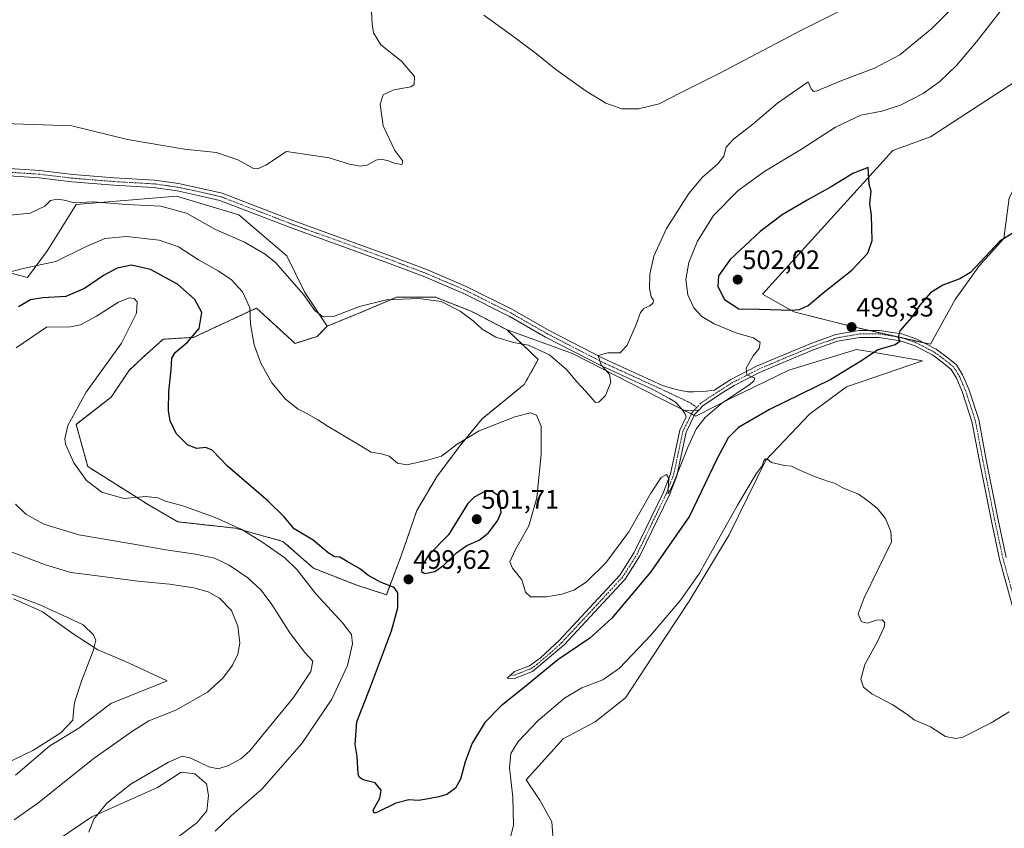
# Model space of a CAD drawing. Units: metres. Extents: x 598281 to 601763, y 4652781 to 4655142.
# Drawn here: x 599619 to 599989, y 4653615 to 4653919 of the extents above; entities that cross this region are included whole.
import ezdxf
from ezdxf.enums import TextEntityAlignment as Align

# ---------------------------------------------------------------- set-up
doc = ezdxf.new("R2010")
doc.units = ezdxf.units.M
doc.header["$MEASUREMENT"] = 0
doc.linetypes.add('TRAZO_Y_PUNTO', pattern=[1, 0.5, -0.25, 0, -0.25])
doc.linetypes.add('TRAZOS', pattern=[0.75, 0.5, -0.25])
for name, color, linetype, lineweight in [('Arbolado forestal', 92, 'TRAZOS', 0), ('Arbolado forestal CxS', 92, 'Continuous', 0), ('Camino', 19, 'Continuous', 0), ('Camino Cxs', 19, 'Continuous', 0), ('Camino eje', 39, 'TRAZO_Y_PUNTO', 13), ('Carátula', 7, 'Continuous', 5), ('Cultivos herbáceos CxS', 92, 'Continuous', 0), ('Cultivos leñosos', 92, 'Continuous', 0), ('Cultivos leñosos CxS', 92, 'Continuous', 0), ('Curva de nivel maestra', 36, 'Continuous', 30), ('Curva de nivel normal', 36, 'Continuous', 0), ('Matorral', 135, 'Continuous', 0), ('Matorral CxS', 135, 'Continuous', 0), ('Pista no pavimentada', 254, 'Continuous', 13), ('Pista no pavimentada Cxs', 254, 'Continuous', 0), ('Pista pavimentada eje', 135, 'TRAZO_Y_PUNTO', 0), ('Punto de cota en terreno', 7, 'Continuous', 0), ('Rótulo de punto de cota en terreno', 19, 'Continuous', 0)]:
    doc.layers.add(name, color=color, linetype=linetype, lineweight=lineweight)
doc.styles.add('Arial', font='txt', dxfattribs={"height": 0.2})

# ---------------------------------------------------------------- blocks, each defined once
blk = doc.blocks.new('*U150')
at = {"layer": 'Cultivos herbáceos CxS', "color": 92, "linetype": 'Continuous', "lineweight": 0}
for points in [[(600052.2, 4653928.14, 495.03), (600022.65, 4653913.87, 496.43), (599996.67, 4653897.57, 497.14), (599961.51, 4653874.65, 498.12), (599947.25, 4653869.55, 499.29), (599898.34, 4653815.56, 501.19), (599910.06, 4653808.93, 499.62), (599931.97, 4653803.33, 498.31), (599961.51, 4653796.71, 501.06), (599970.68, 4653813.52, 500.91), (599979.85, 4653826.25, 500.06), (599989.02, 4653836.44, 499.88), (599991.06, 4653851.72, 498.95), (599997.18, 4653863.44, 498.05), (600004.82, 4653869.55, 497.77), (600021.12, 4653876.69, 496.98), (600039.46, 4653885.35, 496.51), (600057.29, 4653891.97, 496.1), (600072.07, 4653898.59, 495.21), (600091.93, 4653903.18, 494.68), (600107.22, 4653919.48, 493.84)], [(599616.98, 4653701.09, 520.17), (599626.79, 4653696.67, 520.24), (599627.9, 4653696.17, 520.26), (599639.37, 4653687.98, 520.4), (599648.66, 4653681.97, 519.88), (599659.03, 4653677.6, 519.36), (599674.66, 4653670.26, 517.46), (599653.57, 4653661.76, 518.73), (599641.55, 4653652.48, 518.76), (599630.63, 4653645.92, 519.14), (599617.72, 4653634.9, 518.29)], [(599618.58, 4653600.6, 513.61), (599629.33, 4653607.67, 511.7), (599646.41, 4653619.23, 510.09), (599671.11, 4653630.21, 508.59), (599675.99, 4653633.39, 508.75), (599679.97, 4653635.99, 508.97), (599685.05, 4653635.39, 508.95), (599689.52, 4653631.61, 508.17), (599690.19, 4653627.17, 507), (599689.59, 4653621.45, 506.1), (599685.81, 4653616.97, 506.11), (599678.22, 4653611.2, 506.48), (599655.42, 4653600.87, 509.94), (599635.79, 4653591.83, 512.47), (599659.03, 4653591.3, 512.42), (599661.76, 4653581.47, 513.1), (599659.58, 4653575.47, 513.01), (599653.57, 4653570, 513.56), (599638.28, 4653557.99, 513.49), (599619.16, 4653549.8, 513.55)], [(599819.91, 4653607.14, 509.06), (599819.21, 4653617.31, 508.5), (599814.71, 4653625.53, 507.5), (599809.57, 4653633.12, 506.68), (599823.45, 4653648.47, 508.71), (599835.48, 4653654.91, 508.48), (599846.85, 4653663.89, 507.8), (599856.91, 4653679.21, 506.8), (599870.75, 4653700.28, 505.83), (599885.83, 4653725.17, 505.59), (599899.62, 4653753.22, 504.76), (599916.03, 4653770.5, 502.42), (599929.93, 4653780.76, 501.53), (599958.46, 4653790.5, 501.53), (599939.81, 4653793.71, 499.86), (599939.81, 4653793.71, 499.86), (599933.65, 4653794.77, 498.83), (599908.29, 4653786.96, 496.47), (599886.76, 4653776.64, 495.11), (599873.33, 4653769.66, 494), (599859.51, 4653776.56, 491.8), (599826.96, 4653793.23, 489.41), (599802.39, 4653802.1, 488.83), (599788.94, 4653809.12, 488.94), (599775.48, 4653814.38, 489.41), (599760.85, 4653814.38, 489.8), (599748.57, 4653809.12, 490.51), (599734.76, 4653803.49, 490.66), (599726.42, 4653816.14, 489.61), (599719.66, 4653829.98, 488.23), (599701.64, 4653845.27, 487.36), (599688.16, 4653849.35, 487.5), (599678.15, 4653852.37, 487.26), (599640.45, 4653849.19, 489.91), (599629.76, 4653831.95, 492.66), (599622.2, 4653821.73, 496.19), (599611.52, 4653824.52, 494.37)]]:
    blk.add_polyline3d(points, dxfattribs=at)
blk = doc.blocks.new('*U172')
at = {"layer": 'Curva de nivel normal', "color": 36, "linetype": 'Continuous', "lineweight": 0}
blk.add_polyline3d([(599614.44, 4653845.04, 490), (599623.16, 4653846.01, 490), (599628.76, 4653848.54, 490), (599630.86, 4653850.72, 490), (599633.38, 4653851.26, 490), (599636, 4653850.85, 490), (599639.87, 4653849.89, 490), (599646.8, 4653850.15, 490), (599659.35, 4653849.21, 490), (599672.3, 4653848.57, 490), (599681.99, 4653845.99, 490), (599692.88, 4653839.83, 490), (599703.75, 4653835.04, 490), (599711.49, 4653830.58, 490), (599715.48, 4653827.34, 490), (599725.91, 4653815.37, 490), (599730.21, 4653809.43, 490), (599733.25, 4653806.98, 490), (599737.15, 4653807.2, 490), (599746.91, 4653810.94, 490), (599757.06, 4653813.39, 490), (599769.28, 4653813.96, 490), (599777.63, 4653812.8, 490), (599784.79, 4653809.13, 490), (599789.58, 4653805.53, 490), (599793.06, 4653802.34, 490), (599798.11, 4653799.4, 490), (599804.76, 4653797.38, 490), (599810.37, 4653796.42, 490), (599818.38, 4653792.76, 490), (599824.72, 4653787.27, 490), (599828.55, 4653782.54, 490), (599831.97, 4653778.93, 490), (599835.58, 4653774.85, 490), (599836.89, 4653774.96, 490), (599839.32, 4653777.43, 490), (599841.36, 4653782.42, 490), (599840.82, 4653785.4, 490), (599837.69, 4653788.98, 490), (599836.54, 4653792.5, 490), (599840.22, 4653793.5, 490), (599844.83, 4653793.53, 490), (599847.51, 4653796.42, 490), (599850.9, 4653804.09, 490), (599852.51, 4653808.61, 490), (599853.77, 4653810.17, 490), (599855.98, 4653811.15, 490), (599857.28, 4653812.27, 490), (599857.41, 4653813.25, 490), (599856.55, 4653814.47, 490), (599855.84, 4653817.6, 490), (599855.96, 4653823.09, 490), (599857.46, 4653829.76, 490), (599862.22, 4653840.17, 490), (599870.65, 4653853.4, 490), (599875.8, 4653859.5, 490), (599881.54, 4653864.42, 490), (599883.75, 4653867.41, 490), (599884.73, 4653870.75, 490), (599887.47, 4653873.75, 490), (599894.69, 4653879.43, 490), (599904.03, 4653887.33, 490), (599915.46, 4653895.25, 490), (599916.62, 4653892.67, 490), (599917.52, 4653891.66, 490), (599918.89, 4653891.96, 490), (599928.1, 4653895.79, 490), (599940.45, 4653900.41, 490), (599949.92, 4653905.41, 490), (599961.9, 4653915.36, 490), (599978.83, 4653932.44, 490)], dxfattribs=at)
blk = doc.blocks.new('5PATER')
at = {"layer": 'Carátula', "linetype": 'Continuous', "lineweight": 5}
h = blk.add_hatch(color=250, dxfattribs=at)
edge = h.paths.add_edge_path()
edge.add_ellipse((0, 0.01), major_axis=(-1.33, -1.34), ratio=0.999422, start_angle=0, end_angle=360)

msp = doc.modelspace()

# ---------------------------------------------------------------- linework, layer by layer
at = {"layer": 'Arbolado forestal', "color": 92, "linetype": 'TRAZOS', "lineweight": 0}
for points in [[(599802.39, 4653802.1, 488.83), (599788.94, 4653809.12, 488.94), (599775.48, 4653814.38, 489.41), (599760.85, 4653814.38, 489.8), (599748.57, 4653809.12, 490.51), (599734.76, 4653803.49, 490.66)], [(599734.76, 4653803.49, 490.66), (599730.98, 4653799.65, 491.33), (599722.74, 4653797.05, 492.43), (599708.19, 4653810.32, 494.54), (599692.88, 4653803.17, 498.11), (599684.61, 4653799.31, 499.8), (599677.78, 4653798.89, 500.87), (599673.18, 4653798.6, 501.71), (599668.12, 4653794.11, 502.27), (599660.55, 4653787.07, 502.56), (599653.63, 4653776.85, 502.28), (599640.46, 4653766.63, 503.89), (599644.83, 4653750.79, 503.96), (599667.87, 4653736.29, 505.54), (599678.71, 4653730.02, 506.52), (599700.32, 4653727.63, 504.99), (599718.14, 4653722.68, 502.45), (599729.64, 4653712.6, 503.18), (599745.57, 4653706.36, 500.69), (599757.03, 4653702.63, 500.29), (599762.61, 4653717.27, 498.82), (599768.46, 4653734.24, 496.92), (599776.06, 4653747.11, 496.02), (599784.84, 4653758.81, 495.05), (599793.03, 4653768.75, 494.24), (599808.83, 4653781.62, 492.61), (599814.09, 4653790.98, 490.84), (599802.39, 4653802.1, 488.83)]]:
    msp.add_polyline3d(points, dxfattribs=at)
at = {"layer": 'Arbolado forestal CxS', "color": 92, "linetype": 'Continuous', "lineweight": 0}
msp.add_polyline3d([(599802.39, 4653802.1, 488.83), (599814.09, 4653790.98, 490.84), (599808.83, 4653781.62, 492.61), (599793.03, 4653768.75, 494.24), (599784.84, 4653758.81, 495.05), (599776.06, 4653747.11, 496.02), (599768.46, 4653734.23, 496.92), (599762.61, 4653717.27, 498.82), (599757.03, 4653702.63, 500.29), (599745.57, 4653706.36, 500.69), (599729.64, 4653712.6, 503.18), (599718.14, 4653722.68, 502.45), (599700.32, 4653727.63, 504.99), (599678.71, 4653730.02, 506.52), (599667.87, 4653736.29, 505.54), (599644.83, 4653750.79, 503.96), (599640.46, 4653766.62, 503.89), (599653.63, 4653776.85, 502.28), (599660.55, 4653787.07, 502.56), (599668.12, 4653794.11, 502.27), (599673.18, 4653798.6, 501.71), (599677.78, 4653798.88, 500.87), (599684.61, 4653799.31, 499.8), (599692.88, 4653803.17, 498.11), (599708.19, 4653810.32, 494.54), (599722.74, 4653797.05, 492.43), (599730.98, 4653799.65, 491.33), (599734.76, 4653803.49, 490.66), (599748.57, 4653809.12, 490.51), (599760.85, 4653814.38, 489.8), (599775.48, 4653814.38, 489.41), (599788.94, 4653809.12, 488.94), (599802.39, 4653802.1, 488.83)], close=True, dxfattribs=at)
at = {"layer": 'Camino', "color": 19, "linetype": 'Continuous', "lineweight": 0}
for points in [[(599874.42, 4653772.02, 493.89), (599872.95, 4653770.42, 493.88), (599869.6, 4653763.66, 494.07), (599866.11, 4653747.28, 494.91), (599863.36, 4653740.19, 495.67), (599852.29, 4653717.26, 496.44), (599846.75, 4653708.51, 496.33), (599823.87, 4653683.86, 498.14), (599811.94, 4653673.75, 498.16), (599805.22, 4653671.18, 498.22), (599802.36, 4653671.35, 498.03), (599805.12, 4653673.79, 497.98), (599810.76, 4653675.94, 497.9), (599814.9, 4653678.91, 497.82), (599822.13, 4653685.6, 497.58), (599844.78, 4653710.02, 496.22), (599850.13, 4653718.46, 495.98), (599861.09, 4653741.18, 495.11), (599863.74, 4653747.99, 494.87), (599867.25, 4653764.48, 494.04), (599869.72, 4653769.47, 493.61), (599869.17, 4653770.69, 493.55), (599868.43, 4653771.85, 493.46)], [(599868.43, 4653771.85, 493.46), (599874.42, 4653772.02, 493.89)]]:
    msp.add_polyline3d(points, dxfattribs=at)
at = {"layer": 'Camino Cxs', "color": 19, "linetype": 'Continuous', "lineweight": 0}
msp.add_polyline3d([(599868.43, 4653771.85, 493.46), (599874.42, 4653772.02, 493.89), (599872.95, 4653770.42, 493.88), (599869.6, 4653763.66, 494.07), (599866.11, 4653747.28, 494.91), (599863.36, 4653740.19, 495.67), (599852.29, 4653717.26, 496.44), (599846.75, 4653708.51, 496.33), (599823.87, 4653683.86, 498.14), (599811.94, 4653673.75, 498.16), (599805.22, 4653671.18, 498.22), (599802.36, 4653671.35, 498.03), (599805.12, 4653673.79, 497.98), (599810.76, 4653675.94, 497.9), (599814.9, 4653678.91, 497.82), (599822.13, 4653685.6, 497.58), (599844.78, 4653710.02, 496.22), (599850.13, 4653718.46, 495.98), (599861.09, 4653741.18, 495.11), (599863.74, 4653747.99, 494.87), (599867.25, 4653764.48, 494.04), (599869.72, 4653769.47, 493.61), (599869.17, 4653770.69, 493.55), (599868.43, 4653771.85, 493.46)], close=True, dxfattribs=at)
at = {"layer": 'Camino eje', "color": 39, "linetype": 'TRAZO_Y_PUNTO', "lineweight": 13}
msp.add_polyline3d([(599803.67, 4653672.51, 498.04), (599805.03, 4653672.43, 498.12), (599811.35, 4653674.85, 497.96), (599813.42, 4653676.33, 498.3), (599819.39, 4653681.39, 498.21), (599823, 4653684.73, 497.81), (599845.77, 4653709.27, 496.24), (599851.21, 4653717.86, 496.09), (599862.23, 4653740.69, 495.33), (599864.93, 4653747.64, 494.88), (599868.43, 4653764.07, 494.06), (599871.92, 4653771.13, 493.69), (599873.62, 4653772.97, 493.73)], dxfattribs=at)
at = {"layer": 'Cultivos herbáceos CxS', "color": 92, "linetype": 'Continuous', "lineweight": 0}
for points in [[(599996.67, 4653897.57, 497.14), (599961.51, 4653874.65, 498.12), (599947.25, 4653869.55, 499.29), (599898.34, 4653815.56, 501.19), (599910.06, 4653808.93, 499.62), (599931.96, 4653803.33, 498.31), (599938.47, 4653801.87, 498.79), (599949.05, 4653799.5, 499.83), (599951.09, 4653799.04, 500.08), (599958.88, 4653797.3, 500.81), (599961.51, 4653796.71, 501.06), (599970.68, 4653813.52, 500.91), (599979.85, 4653826.25, 500.06), (599989.02, 4653836.44, 499.88), (599991.06, 4653851.72, 498.95)], [(599734.76, 4653803.49, 490.66), (599726.42, 4653816.14, 489.61), (599719.66, 4653829.98, 488.23), (599701.64, 4653845.27, 487.36), (599688.16, 4653849.35, 487.5), (599678.15, 4653852.37, 487.26), (599640.45, 4653849.19, 489.91), (599629.76, 4653831.96, 492.66), (599622.2, 4653821.73, 496.19), (599611.52, 4653824.52, 494.37)], [(599802.39, 4653802.1, 488.83), (599788.94, 4653809.12, 488.94), (599775.48, 4653814.38, 489.41), (599760.85, 4653814.38, 489.8), (599748.57, 4653809.12, 490.51), (599734.76, 4653803.49, 490.66)], [(599872.72, 4653769.97, 493.87), (599871.62, 4653770.52, 493.66), (599868.91, 4653771.87, 493.49), (599868, 4653772.33, 493.41), (599859.51, 4653776.56, 491.8), (599826.96, 4653793.23, 489.41), (599802.39, 4653802.1, 488.83)], [(599819.91, 4653607.15, 509.06), (599819.21, 4653617.31, 508.5), (599814.71, 4653625.53, 507.5), (599809.57, 4653633.12, 506.68), (599823.45, 4653648.47, 508.71), (599835.47, 4653654.91, 508.48), (599846.85, 4653663.89, 507.8), (599856.91, 4653679.21, 506.8), (599870.75, 4653700.28, 505.83), (599885.83, 4653725.17, 505.59), (599899.62, 4653753.22, 504.76), (599916.02, 4653770.5, 502.42), (599929.93, 4653780.76, 501.53), (599958.45, 4653790.5, 501.53), (599939.81, 4653793.71, 499.86), (599933.65, 4653794.77, 498.83), (599908.29, 4653786.96, 496.47), (599886.76, 4653776.64, 495.11), (599873.33, 4653769.66, 494), (599872.72, 4653769.97, 493.87)], [(599616.98, 4653701.09, 520.17), (599626.79, 4653696.67, 520.24), (599627.9, 4653696.17, 520.26), (599639.37, 4653687.98, 520.4), (599648.65, 4653681.97, 519.88), (599659.03, 4653677.6, 519.36), (599674.66, 4653670.26, 517.46), (599653.57, 4653661.76, 518.73), (599641.55, 4653652.48, 518.76), (599630.63, 4653645.92, 519.14), (599617.72, 4653634.9, 518.29)], [(599618.58, 4653600.6, 513.61), (599629.33, 4653607.67, 511.7), (599646.41, 4653619.23, 510.09), (599671.11, 4653630.21, 508.59), (599675.99, 4653633.4, 508.75), (599679.97, 4653635.99, 508.97), (599685.05, 4653635.39, 508.95), (599689.52, 4653631.61, 508.17), (599690.19, 4653627.17, 507), (599689.59, 4653621.45, 506.1), (599685.81, 4653616.97, 506.11), (599678.22, 4653611.2, 506.48), (599655.42, 4653600.87, 509.94), (599635.79, 4653591.83, 512.47), (599659.03, 4653591.31, 512.42), (599661.76, 4653581.47, 513.1), (599659.58, 4653575.47, 513.01), (599653.57, 4653570.01, 513.56), (599638.27, 4653557.99, 513.49), (599619.16, 4653549.8, 513.55)]]:
    msp.add_polyline3d(points, dxfattribs=at)
at = {"layer": 'Cultivos leñosos', "color": 92, "linetype": 'Continuous', "lineweight": 0}
msp.add_polyline3d([(599996.67, 4653897.57, 497.14), (599961.51, 4653874.65, 498.12), (599947.25, 4653869.55, 499.29), (599898.34, 4653815.56, 501.19), (599910.06, 4653808.93, 499.62), (599931.96, 4653803.33, 498.31), (599938.47, 4653801.87, 498.79), (599949.05, 4653799.5, 499.83), (599951.09, 4653799.04, 500.08), (599958.88, 4653797.3, 500.81), (599961.51, 4653796.71, 501.06), (599970.68, 4653813.52, 500.91), (599979.85, 4653826.25, 500.06), (599989.02, 4653836.44, 499.88), (599991.06, 4653851.72, 498.95)], dxfattribs=at)
at = {"layer": 'Cultivos leñosos CxS', "color": 92, "linetype": 'Continuous', "lineweight": 0}
msp.add_polyline3d([(600107.22, 4653919.48, 493.84), (600091.93, 4653903.18, 494.68), (600072.07, 4653898.59, 495.21), (600057.29, 4653891.97, 496.1), (600039.46, 4653885.35, 496.51), (600021.12, 4653876.69, 496.98), (600004.82, 4653869.55, 497.77), (599997.18, 4653863.44, 498.05), (599991.06, 4653851.72, 498.95), (599989.02, 4653836.44, 499.88), (599979.85, 4653826.25, 500.06), (599970.68, 4653813.52, 500.91), (599961.51, 4653796.71, 501.06), (599931.97, 4653803.33, 498.31), (599910.06, 4653808.93, 499.62), (599898.34, 4653815.56, 501.19), (599947.25, 4653869.55, 499.29), (599961.51, 4653874.65, 498.12), (599996.67, 4653897.57, 497.14), (600022.65, 4653913.87, 496.43), (600052.2, 4653928.14, 495.03)], dxfattribs=at)
at = {"layer": 'Curva de nivel maestra', "color": 36, "linetype": 'Continuous', "lineweight": 30}
for points in [[(599909.46, 4653809.47, 500), (599912.2, 4653809.74, 500), (599915.46, 4653811.21, 500), (599921.12, 4653815.99, 500), (599931.95, 4653824.59, 500), (599937.85, 4653830.87, 500), (599939.52, 4653835.66, 500), (599939.31, 4653845.17, 500), (599938.6, 4653849.45, 500), (599939.13, 4653854.26, 500), (599938.38, 4653856.67, 500), (599938, 4653863.09, 500), (599932.23, 4653860.81, 500), (599924.12, 4653855.82, 500), (599915.06, 4653850.81, 500), (599905.77, 4653845.35, 500), (599897.45, 4653839.03, 500), (599886.14, 4653828.5, 500), (599881.83, 4653822.39, 500), (599881.5, 4653818.36, 500), (599884.05, 4653813.58, 500), (599889.46, 4653810.06, 500), (599897.13, 4653809.9, 500), (599909.46, 4653809.47, 500)], [(599993.12, 4653838.92, 500), (599987.45, 4653835.42, 500), (599976.42, 4653823.66, 500), (599972.45, 4653821.29, 500), (599966.12, 4653818.92, 500), (599961.4, 4653816.06, 500), (599957.48, 4653811.34, 500), (599954.32, 4653806.76, 500), (599949.97, 4653801.76, 500), (599949.31, 4653799.21, 500), (599949.9, 4653797.81, 500), (599948.14, 4653796.46, 500), (599941.61, 4653794.65, 500), (599935.94, 4653790.71, 500), (599924.02, 4653783.5, 500), (599900.92, 4653772.15, 500), (599889.32, 4653765.51, 500), (599885.45, 4653761.63, 500), (599881.23, 4653753.57, 500), (599870.88, 4653732.1, 500), (599856.32, 4653711.1, 500), (599841.74, 4653693.78, 500), (599833.45, 4653686.37, 500), (599821.48, 4653678.14, 500), (599808.93, 4653667.96, 500), (599800, 4653660.8, 500), (599794.02, 4653654.59, 500), (599789.28, 4653646.84, 500), (599786.61, 4653639.91, 500), (599784.91, 4653633.36, 500), (599783.04, 4653629.96, 500), (599779.8, 4653627.66, 500), (599776.8, 4653626.69, 500), (599772.13, 4653625.91, 500), (599769.1, 4653625.35, 500), (599765.46, 4653625.63, 500), (599760.62, 4653624.34, 500), (599753.69, 4653620.97, 500), (599752.39, 4653620.59, 500), (599752.06, 4653621.69, 500), (599754.63, 4653626.28, 500), (599755.03, 4653629.29, 500), (599752.79, 4653631.95, 500), (599748.28, 4653633.12, 500), (599746.78, 4653634.08, 500), (599746.48, 4653635.33, 500), (599746.03, 4653641.92, 500), (599745.34, 4653646.39, 500), (599745.98, 4653654.88, 500), (599751.06, 4653668.05, 500), (599758.94, 4653689.1, 500), (599761.28, 4653697.66, 500), (599761.37, 4653703.32, 500), (599759.96, 4653705.32, 500), (599754.8, 4653707.3, 500), (599750.12, 4653710.02, 500), (599747.31, 4653712.19, 500), (599742.28, 4653715.15, 500), (599739.51, 4653716.8, 500), (599737.55, 4653716.9, 500), (599735.14, 4653718.36, 500), (599729.54, 4653723.16, 500), (599722.41, 4653727.36, 500), (599718.61, 4653731.9, 500), (599712.64, 4653737.8, 500), (599697.34, 4653750.91, 500), (599691.6, 4653756.98, 500), (599689.15, 4653757.89, 500), (599685.67, 4653757.57, 500), (599682.27, 4653758.89, 500), (599678.12, 4653763.16, 500), (599675.77, 4653767.91, 500), (599675.13, 4653771.89, 500), (599675.28, 4653778.96, 500), (599676.23, 4653787.17, 500), (599676.47, 4653791.51, 500), (599677.7, 4653793.57, 500), (599682.17, 4653797.32, 500), (599686.74, 4653802.69, 500), (599687.77, 4653808.68, 500), (599685.08, 4653813.54, 500), (599678.55, 4653819.27, 500), (599668.45, 4653824.81, 500), (599661.34, 4653826.38, 500), (599655.95, 4653825.25, 500), (599650.73, 4653822.48, 500), (599643.68, 4653817.6, 500), (599636.66, 4653814.68, 500), (599627.95, 4653814.15, 500), (599623.36, 4653813.37, 500), (599618.86, 4653810.76, 500)], [(599771.46, 4653710.63, 500), (599775.19, 4653711.32, 500), (599778.68, 4653713.77, 500), (599783.36, 4653718.43, 500), (599787.29, 4653721.1, 500), (599791.91, 4653723.1, 500), (599795.29, 4653725.76, 500), (599798.83, 4653730.4, 500), (599800.11, 4653733.51, 500), (599799.47, 4653739.63, 500), (599796.96, 4653741.26, 500), (599793.98, 4653741.43, 500), (599789.99, 4653739.23, 500), (599787.59, 4653736.9, 500), (599780.34, 4653725.16, 500), (599772.89, 4653717.45, 500), (599770.4, 4653713.35, 500), (599770.27, 4653711.32, 500), (599771.46, 4653710.63, 500)]]:
    msp.add_polyline3d(points, dxfattribs=at)
at = {"layer": 'Curva de nivel normal', "color": 36, "linetype": 'Continuous', "lineweight": 0}
for points in [[(599793.68, 4653920.29, 485), (599804.88, 4653912.15, 485), (599813.46, 4653905.74, 485), (599820.67, 4653899.89, 485), (599832.08, 4653891.81, 485), (599839.47, 4653887.31, 485), (599845.46, 4653885.19, 485), (599851.79, 4653885.17, 485), (599859.46, 4653887.07, 485), (599867.79, 4653891.27, 485), (599881.85, 4653898.26, 485), (599913.01, 4653914.66, 485), (599942.22, 4653929.5, 485)], [(599613.24, 4653879.6, 485), (599624.49, 4653879.28, 485), (599638.82, 4653878.75, 485), (599659.8, 4653873.62, 485), (599681.18, 4653870.03, 485), (599693.28, 4653868.79, 485), (599701.18, 4653865.94, 485), (599707.09, 4653862.78, 485), (599708.61, 4653862.58, 485), (599711.73, 4653863.98, 485), (599719.48, 4653869.15, 485), (599735.54, 4653866.72, 485), (599743.16, 4653864.41, 485), (599747.15, 4653863.56, 485), (599749.81, 4653864.04, 485), (599753.03, 4653865.83, 485), (599755.12, 4653866.25, 485), (599757.78, 4653865.63, 485), (599759.91, 4653864.67, 485), (599762.87, 4653864.28, 485), (599763.25, 4653865.43, 485), (599760.25, 4653869.53, 485), (599755.86, 4653878.76, 485), (599754.67, 4653886.92, 485), (599755.88, 4653890.45, 485), (599759.8, 4653892.24, 485), (599766.26, 4653893.34, 485), (599767.5, 4653894.32, 485), (599767.63, 4653897.32, 485), (599762.66, 4653903.06, 485), (599754.91, 4653909.22, 485), (599752.22, 4653913.71, 485), (599751.73, 4653917.08, 485), (599751.24, 4653926.1, 485)], [(599613.99, 4653823.36, 495), (599620.6, 4653825.15, 495), (599632.92, 4653827.84, 495), (599643.52, 4653833.06, 495), (599651.32, 4653836.43, 495), (599659.46, 4653837.16, 495), (599671.7, 4653835.85, 495), (599678.89, 4653833.3, 495), (599686.49, 4653828.44, 495), (599693.87, 4653824.25, 495), (599698.84, 4653820.88, 495), (599703.03, 4653816.41, 495), (599705.78, 4653810.39, 495), (599705.99, 4653804.27, 495), (599707.39, 4653796.46, 495), (599709.84, 4653789.58, 495), (599713.97, 4653782.25, 495), (599719.08, 4653776.12, 495), (599723.87, 4653772.33, 495), (599727.15, 4653770.77, 495), (599731.23, 4653768.32, 495), (599735.2, 4653765.84, 495), (599745.29, 4653759.81, 495), (599751.36, 4653756.18, 495), (599755.22, 4653755.57, 495), (599758.08, 4653754.62, 495), (599761.18, 4653752.11, 495), (599764.68, 4653751.48, 495), (599772.44, 4653753.18, 495), (599777.8, 4653754.73, 495), (599783.58, 4653759.24, 495), (599791.91, 4653764.16, 495), (599805.25, 4653769.47, 495), (599811.14, 4653771.02, 495), (599813.48, 4653770.06, 495), (599815.2, 4653766, 495), (599815.21, 4653755.43, 495), (599813.58, 4653739.08, 495), (599810.58, 4653728.51, 495), (599805.4, 4653719.37, 495), (599803.39, 4653715.02, 495), (599804.36, 4653712.66, 495), (599807.97, 4653708.27, 495), (599809.3, 4653703.6, 495), (599811.15, 4653701.89, 495), (599817.18, 4653701.88, 495), (599822.9, 4653702.82, 495), (599827.41, 4653704.35, 495), (599832.14, 4653707.36, 495), (599839.54, 4653714.6, 495), (599848.07, 4653726.25, 495), (599856.39, 4653740.77, 495), (599860.27, 4653746.61, 495), (599862.33, 4653747.81, 495), (599863.18, 4653746.28, 495), (599862.86, 4653741.99, 495), (599862.9, 4653740.55, 495), (599864.66, 4653743.89, 495), (599870.35, 4653758.32, 495), (599873.5, 4653765.1, 495), (599876.75, 4653769.21, 495), (599882.96, 4653774.48, 495), (599893.29, 4653781.48, 495), (599895.1, 4653782.81, 495), (599895.48, 4653784.02, 495), (599892.46, 4653785.25, 495), (599892.18, 4653787.76, 495), (599894.81, 4653792.42, 495), (599897.12, 4653795.17, 495), (599897.47, 4653797.4, 495), (599894.98, 4653799.07, 495), (599888.75, 4653800.94, 495), (599880.16, 4653804.37, 495), (599875.5, 4653807.19, 495), (599872.56, 4653810.43, 495), (599870.32, 4653815.26, 495), (599869.5, 4653821.09, 495), (599870.68, 4653827.42, 495), (599873.91, 4653835.42, 495), (599879.99, 4653845.09, 495), (599889.09, 4653854.39, 495), (599898.79, 4653861.43, 495), (599912.94, 4653869.99, 495), (599925.7, 4653878.26, 495), (599935.26, 4653882.72, 495), (599943.12, 4653884.28, 495), (599950.13, 4653886.46, 495), (599958.72, 4653890.88, 495), (599964.97, 4653895.41, 495), (599971.16, 4653901.41, 495), (599978.73, 4653910.34, 495), (599988.52, 4653922.78, 495)], [(599692.68, 4653613.78, 505), (599698.79, 4653619.57, 505), (599710.3, 4653629.62, 505), (599725.29, 4653646.73, 505), (599736.54, 4653663.37, 505), (599742.45, 4653676.06, 505), (599744.26, 4653684.15, 505), (599743.89, 4653687.67, 505), (599740.63, 4653692.01, 505), (599730.58, 4653702.98, 505), (599723.58, 4653711.96, 505), (599718.83, 4653716.54, 505), (599710.25, 4653722.54, 505), (599702.74, 4653727.11, 505), (599692.72, 4653731.67, 505), (599680.51, 4653735.99, 505), (599674.07, 4653737.82, 505), (599671.15, 4653739.08, 505), (599666.63, 4653739.54, 505), (599658.4, 4653738.8, 505), (599650.1, 4653741.11, 505), (599644.36, 4653745.58, 505), (599639.67, 4653752.21, 505), (599636.5, 4653759.13, 505), (599636.24, 4653761.25, 505), (599637.33, 4653766.14, 505), (599644.3, 4653778.76, 505), (599657.59, 4653797.17, 505), (599663.2, 4653808.39, 505), (599663.44, 4653812.64, 505), (599662.27, 4653813.85, 505), (599660.44, 4653814.13, 505), (599656.36, 4653812.55, 505), (599648.16, 4653807.26, 505), (599642.15, 4653803.98, 505), (599638.31, 4653803.26, 505), (599629.38, 4653803.09, 505), (599617.94, 4653795.43, 505)], [(599991.03, 4653658.67, 505), (599984.24, 4653654.48, 505), (599973.56, 4653649.2, 505), (599970.92, 4653648.6, 505), (599967.1, 4653649.43, 505), (599961.42, 4653653.08, 505), (599955.33, 4653655.68, 505), (599952.62, 4653657.72, 505), (599947.09, 4653661.44, 505), (599939.38, 4653665.37, 505), (599936.25, 4653667.91, 505), (599935.28, 4653670.94, 505), (599936.81, 4653676.47, 505), (599941.54, 4653685.04, 505), (599944.08, 4653690.41, 505), (599944.3, 4653692.17, 505), (599943.29, 4653693.15, 505), (599941.12, 4653693.03, 505), (599937.78, 4653692.01, 505), (599935.5, 4653692.48, 505), (599934.22, 4653695.43, 505), (599936.47, 4653701.48, 505), (599946.85, 4653722.5, 505), (599946.49, 4653726.44, 505), (599944.57, 4653731.3, 505), (599941.42, 4653735.15, 505), (599937.44, 4653738.22, 505), (599934.35, 4653740.39, 505), (599928.46, 4653742.75, 505), (599925.44, 4653744.48, 505), (599922.7, 4653745.28, 505), (599917.27, 4653747.24, 505), (599911.45, 4653749.76, 505), (599909.27, 4653750.91, 505), (599906.56, 4653751.2, 505), (599901.66, 4653752.3, 505), (599900.18, 4653753.61, 505), (599899.47, 4653753.73, 505), (599898.84, 4653752.89, 505), (599898.25, 4653751.1, 505), (599895.95, 4653748.08, 505), (599889, 4653736.34, 505), (599874.63, 4653710.74, 505), (599867.65, 4653700.77, 505), (599856.4, 4653687.44, 505), (599844.62, 4653675.08, 505), (599838.38, 4653670.7, 505), (599830.42, 4653667.64, 505), (599823.94, 4653663.85, 505), (599814.09, 4653655.44, 505), (599806.49, 4653647.52, 505), (599803.8, 4653643.04, 505), (599803.34, 4653637.66, 505), (599804.49, 4653626.55, 505), (599804.79, 4653616.02, 505), (599803.45, 4653610.7, 505)], [(599617.74, 4653736.69, 510), (599621.58, 4653732.89, 510), (599628.41, 4653729.13, 510), (599641.45, 4653725.09, 510), (599661.47, 4653721.75, 510), (599674.2, 4653719.48, 510), (599685.31, 4653717.93, 510), (599692.48, 4653716.32, 510), (599698.03, 4653713.8, 510), (599704.97, 4653708.99, 510), (599710.06, 4653704.31, 510), (599714.05, 4653698.94, 510), (599720.96, 4653687.96, 510), (599726.4, 4653680.96, 510), (599729.42, 4653677.69, 510), (599728.67, 4653673.84, 510), (599722.19, 4653663.98, 510), (599711.21, 4653650.81, 510), (599705.72, 4653644.04, 510), (599702.35, 4653641.02, 510), (599697.69, 4653638.46, 510), (599693.79, 4653637.28, 510), (599690.3, 4653637.99, 510), (599683.63, 4653641.28, 510), (599680.43, 4653642.06, 510), (599675.13, 4653639.75, 510), (599661.22, 4653631.65, 510), (599652.02, 4653624.35, 510), (599647.14, 4653618.35, 510), (599645.24, 4653613.52, 510)], [(599617.24, 4653618.06, 515), (599626.08, 4653624.31, 515), (599647.3, 4653641.2, 515), (599661.64, 4653651.43, 515), (599667.76, 4653655.22, 515), (599677.96, 4653659.23, 515), (599689.84, 4653666.05, 515), (599695.61, 4653671.25, 515), (599699.18, 4653676.18, 515), (599701.27, 4653680.36, 515), (599701.96, 4653684.49, 515), (599701.24, 4653690.86, 515), (599698.8, 4653696.75, 515), (599694.34, 4653701.3, 515), (599690.1, 4653703.72, 515), (599684.71, 4653705.26, 515), (599675.55, 4653706.59, 515), (599663.65, 4653707.77, 515), (599646.46, 4653710.02, 515), (599638.54, 4653711, 515), (599628.98, 4653713.84, 515), (599612.07, 4653720.28, 515)], [(599616.34, 4653702.9, 520), (599626.82, 4653698.81, 520), (599635.57, 4653694.82, 520), (599643.15, 4653691.36, 520), (599647, 4653687.62, 520), (599647.94, 4653685.56, 520), (599646.94, 4653681.56, 520), (599642.63, 4653670.58, 520), (599639.9, 4653662.18, 520), (599639.48, 4653658.77, 520), (599639.27, 4653655.52, 520), (599634.73, 4653650.79, 520), (599624.19, 4653644.08, 520), (599610.28, 4653637.5, 520)]]:
    msp.add_polyline3d(points, dxfattribs=at)
at = {"layer": 'Matorral', "color": 135, "linetype": 'Continuous', "lineweight": 0}
for points in [[(599734.76, 4653803.49, 490.66), (599726.42, 4653816.14, 489.61), (599719.66, 4653829.98, 488.23), (599701.64, 4653845.27, 487.36), (599688.16, 4653849.35, 487.5), (599678.15, 4653852.37, 487.26), (599640.45, 4653849.19, 489.91), (599629.76, 4653831.96, 492.66), (599622.2, 4653821.73, 496.19), (599611.52, 4653824.52, 494.37)], [(599734.76, 4653803.49, 490.66), (599730.98, 4653799.65, 491.33), (599722.74, 4653797.05, 492.43), (599708.19, 4653810.32, 494.54), (599692.88, 4653803.17, 498.11), (599684.61, 4653799.31, 499.8), (599677.78, 4653798.89, 500.87), (599673.18, 4653798.6, 501.71), (599668.12, 4653794.11, 502.27), (599660.55, 4653787.07, 502.56), (599653.63, 4653776.85, 502.28), (599640.46, 4653766.63, 503.89), (599644.83, 4653750.79, 503.96), (599667.87, 4653736.29, 505.54), (599678.71, 4653730.02, 506.52), (599700.32, 4653727.63, 504.99), (599718.14, 4653722.68, 502.45), (599729.64, 4653712.6, 503.18), (599745.57, 4653706.36, 500.69), (599757.03, 4653702.63, 500.29), (599762.61, 4653717.27, 498.82), (599768.46, 4653734.24, 496.92), (599776.06, 4653747.11, 496.02), (599784.84, 4653758.81, 495.05), (599793.03, 4653768.75, 494.24), (599808.83, 4653781.62, 492.61), (599814.09, 4653790.98, 490.84), (599802.39, 4653802.1, 488.83)], [(599872.72, 4653769.97, 493.87), (599871.62, 4653770.52, 493.66), (599868.91, 4653771.87, 493.49), (599868, 4653772.33, 493.41), (599859.51, 4653776.56, 491.8), (599826.96, 4653793.23, 489.41), (599802.39, 4653802.1, 488.83)], [(599819.91, 4653607.15, 509.06), (599819.21, 4653617.31, 508.5), (599814.71, 4653625.53, 507.5), (599809.57, 4653633.12, 506.68), (599823.45, 4653648.47, 508.71), (599835.47, 4653654.91, 508.48), (599846.85, 4653663.89, 507.8), (599856.91, 4653679.21, 506.8), (599870.75, 4653700.28, 505.83), (599885.83, 4653725.17, 505.59), (599899.62, 4653753.22, 504.76), (599916.02, 4653770.5, 502.42), (599929.93, 4653780.76, 501.53), (599958.45, 4653790.5, 501.53), (599939.81, 4653793.71, 499.86), (599933.65, 4653794.77, 498.83), (599908.29, 4653786.96, 496.47), (599886.76, 4653776.64, 495.11), (599873.33, 4653769.66, 494), (599872.72, 4653769.97, 493.87)], [(599616.98, 4653701.09, 520.17), (599626.79, 4653696.67, 520.24), (599627.9, 4653696.17, 520.26), (599639.37, 4653687.98, 520.4), (599648.65, 4653681.97, 519.88), (599659.03, 4653677.6, 519.36), (599674.66, 4653670.26, 517.46), (599653.57, 4653661.76, 518.73), (599641.55, 4653652.48, 518.76), (599630.63, 4653645.92, 519.14), (599617.72, 4653634.9, 518.29)], [(599618.58, 4653600.6, 513.61), (599629.33, 4653607.67, 511.7), (599646.41, 4653619.23, 510.09), (599671.11, 4653630.21, 508.59), (599675.99, 4653633.4, 508.75), (599679.97, 4653635.99, 508.97), (599685.05, 4653635.39, 508.95), (599689.52, 4653631.61, 508.17), (599690.19, 4653627.17, 507), (599689.59, 4653621.45, 506.1), (599685.81, 4653616.97, 506.11), (599678.22, 4653611.2, 506.48), (599655.42, 4653600.87, 509.94), (599635.79, 4653591.83, 512.47), (599659.03, 4653591.31, 512.42), (599661.76, 4653581.47, 513.1), (599659.58, 4653575.47, 513.01), (599653.57, 4653570.01, 513.56), (599638.27, 4653557.99, 513.49), (599619.16, 4653549.8, 513.55)]]:
    msp.add_polyline3d(points, dxfattribs=at)
at = {"layer": 'Matorral CxS', "color": 135, "linetype": 'Continuous', "lineweight": 0}
for points in [[(599611.52, 4653824.52, 494.37), (599622.2, 4653821.73, 496.19), (599629.76, 4653831.95, 492.66), (599640.45, 4653849.19, 489.91), (599678.15, 4653852.37, 487.26), (599688.16, 4653849.35, 487.5), (599701.64, 4653845.27, 487.36), (599719.66, 4653829.98, 488.23), (599726.42, 4653816.14, 489.61), (599734.76, 4653803.49, 490.66), (599734.76, 4653803.49, 490.66), (599730.98, 4653799.65, 491.33), (599722.74, 4653797.05, 492.43), (599708.19, 4653810.32, 494.54), (599692.88, 4653803.17, 498.11), (599684.61, 4653799.31, 499.8), (599677.78, 4653798.88, 500.87), (599673.18, 4653798.6, 501.71), (599668.12, 4653794.11, 502.27), (599660.55, 4653787.07, 502.56), (599653.63, 4653776.85, 502.28), (599640.46, 4653766.62, 503.89), (599644.83, 4653750.79, 503.96), (599667.87, 4653736.29, 505.54), (599678.71, 4653730.02, 506.52), (599700.32, 4653727.63, 504.99), (599718.14, 4653722.68, 502.45), (599729.64, 4653712.6, 503.18), (599745.57, 4653706.36, 500.69), (599757.03, 4653702.63, 500.29), (599762.61, 4653717.27, 498.82), (599768.46, 4653734.23, 496.92), (599776.06, 4653747.11, 496.02), (599784.84, 4653758.81, 495.05), (599793.03, 4653768.75, 494.24), (599808.83, 4653781.62, 492.61), (599814.09, 4653790.98, 490.84), (599802.39, 4653802.1, 488.83), (599826.96, 4653793.23, 489.41), (599859.51, 4653776.56, 491.8), (599873.33, 4653769.66, 494), (599886.76, 4653776.64, 495.11), (599908.29, 4653786.96, 496.47), (599933.65, 4653794.77, 498.83), (599939.81, 4653793.71, 499.86), (599958.45, 4653790.5, 501.53), (599929.93, 4653780.76, 501.53), (599916.03, 4653770.5, 502.42), (599899.62, 4653753.22, 504.76), (599885.83, 4653725.17, 505.59), (599870.75, 4653700.28, 505.83), (599856.91, 4653679.21, 506.8), (599846.85, 4653663.89, 507.8), (599835.48, 4653654.91, 508.48), (599823.45, 4653648.47, 508.71), (599809.57, 4653633.12, 506.68), (599814.71, 4653625.53, 507.5), (599819.21, 4653617.31, 508.5), (599819.91, 4653607.14, 509.06)], [(599617.72, 4653634.9, 518.29), (599630.63, 4653645.92, 519.14), (599641.55, 4653652.48, 518.76), (599653.57, 4653661.76, 518.73), (599674.66, 4653670.26, 517.46), (599659.03, 4653677.6, 519.36), (599648.65, 4653681.97, 519.88), (599639.37, 4653687.98, 520.4), (599627.9, 4653696.17, 520.26), (599626.79, 4653696.67, 520.24), (599616.98, 4653701.09, 520.17)], [(599619.16, 4653549.8, 513.55), (599638.28, 4653557.99, 513.49), (599653.57, 4653570, 513.56), (599659.58, 4653575.47, 513.01), (599661.76, 4653581.47, 513.1), (599659.03, 4653591.3, 512.42), (599635.79, 4653591.83, 512.47), (599655.42, 4653600.87, 509.94), (599678.22, 4653611.2, 506.48), (599685.81, 4653616.97, 506.11), (599689.59, 4653621.45, 506.1), (599690.19, 4653627.17, 507), (599689.52, 4653631.61, 508.17), (599685.05, 4653635.39, 508.95), (599679.97, 4653635.99, 508.97), (599675.99, 4653633.39, 508.75), (599671.11, 4653630.21, 508.59), (599646.41, 4653619.23, 510.09), (599629.33, 4653607.67, 511.7), (599618.58, 4653600.6, 513.61)]]:
    msp.add_polyline3d(points, dxfattribs=at)
at = {"layer": 'Pista no pavimentada', "color": 254, "linetype": 'Continuous', "lineweight": 13}
for points in [[(599611.4, 4653863.03, 486.94), (599626.91, 4653861.97, 486.88), (599639.2, 4653860.48, 487.02), (599654.82, 4653859.22, 487.07), (599669.89, 4653858.37, 487.04), (599678.88, 4653857.08, 486.84), (599686.99, 4653855.38, 486.76), (599695.35, 4653853.45, 486.88), (599722.31, 4653843.04, 487.16), (599757.44, 4653830.35, 488.08), (599772.51, 4653824.62, 488.4), (599786.97, 4653818.45, 488.63), (599804.4, 4653809.74, 488.72), (599818.16, 4653801.9, 489.02), (599838.8, 4653791.24, 489.93), (599860.73, 4653781.2, 492.08), (599864.52, 4653780.06, 492.54), (599867.06, 4653779.42, 492.87), (599870.34, 4653778.89, 493.27), (599872.45, 4653778.89, 493.47), (599876.16, 4653779, 493.79), (599880.28, 4653779.48, 494), (599881.19, 4653780.07, 494.05), (599886.43, 4653783.47, 494.6), (599896.1, 4653788.43, 495.28), (599906.03, 4653792.67, 495.87), (599916.86, 4653797.13, 496.78), (599925.88, 4653800.35, 497.75), (599934.68, 4653801.87, 498.44), (599942.19, 4653801.87, 499.14), (599950.66, 4653800.57, 499.97), (599956.36, 4653798.59, 500.62), (599963.52, 4653794.91, 501.31), (599967.97, 4653791.65, 501.64), (599971.24, 4653788.94, 501.88), (599973.52, 4653785.19, 502.05), (599975.8, 4653779.86, 502.21), (599979.55, 4653768.4, 502.54), (599982.42, 4653753.3, 502.99), (599986.86, 4653730.77, 503.26), (599989.92, 4653716.64, 503.3)], [(599868.43, 4653771.85, 493.46), (599867.11, 4653773.28, 493.27), (599865.63, 4653774.92, 492.93), (599863.35, 4653776.3, 492.47), (599859.86, 4653778.2, 492), (599857.19, 4653779.74, 491.53), (599837.57, 4653788.72, 489.79), (599816.83, 4653799.44, 488.81), (599803.11, 4653807.25, 488.72), (599803.04, 4653807.28, 488.72), (599785.87, 4653815.87, 488.48), (599785.83, 4653815.89, 488.48), (599785.75, 4653815.93, 488.49), (599771.49, 4653822.01, 488.49), (599771.44, 4653822.03, 488.48), (599756.47, 4653827.72, 488.27), (599721.33, 4653840.42, 487.15), (599694.53, 4653850.76, 486.78), (599686.38, 4653852.64, 487.06), (599678.4, 4653854.32, 486.7), (599669.61, 4653855.58, 486.97), (599654.63, 4653856.42, 487.15), (599638.92, 4653857.7, 487.21), (599626.65, 4653859.18, 486.82), (599611.26, 4653860.23, 486.78)], [(599998.85, 4653674.2, 504.14), (599987.4, 4653716.02, 503.34), (599984.32, 4653730.25, 503.25), (599979.87, 4653752.8, 503), (599977.03, 4653767.75, 502.46), (599973.36, 4653778.94, 502.03), (599971.2, 4653783.99, 501.97), (599969.25, 4653787.22, 501.82), (599966.38, 4653789.6, 501.47), (599962.15, 4653792.69, 501.3), (599955.34, 4653796.2, 500.5), (599950.03, 4653798.03, 500.02), (599941.99, 4653799.27, 499.01), (599934.9, 4653799.27, 498.27), (599926.55, 4653797.83, 497.73), (599917.79, 4653794.7, 496.66), (599907.03, 4653790.27, 495.79), (599897.21, 4653786.08, 495.26), (599887.72, 4653781.21, 494.57), (599882.86, 4653778.21, 494.14), (599875.89, 4653773.62, 493.71), (599874.42, 4653772.02, 493.89)], [(599868.43, 4653771.85, 493.46), (599874.42, 4653772.02, 493.89)]]:
    msp.add_polyline3d(points, dxfattribs=at)
at = {"layer": 'Pista no pavimentada Cxs', "color": 254, "linetype": 'Continuous', "lineweight": 0}
for points in [[(599611.4, 4653863.03, 486.94), (599626.91, 4653861.97, 486.88), (599639.2, 4653860.48, 487.02), (599654.82, 4653859.22, 487.07), (599669.89, 4653858.37, 487.04), (599678.88, 4653857.08, 486.84), (599686.99, 4653855.38, 486.76), (599695.35, 4653853.45, 486.88), (599722.31, 4653843.04, 487.16), (599757.44, 4653830.35, 488.08), (599772.51, 4653824.62, 488.4), (599786.97, 4653818.45, 488.63), (599804.4, 4653809.74, 488.72), (599818.16, 4653801.9, 489.02), (599838.8, 4653791.24, 489.93), (599860.73, 4653781.2, 492.08), (599864.52, 4653780.06, 492.54), (599867.06, 4653779.42, 492.87), (599870.34, 4653778.89, 493.27), (599872.45, 4653778.89, 493.47), (599876.16, 4653779, 493.79), (599880.28, 4653779.48, 494), (599881.19, 4653780.07, 494.05), (599886.43, 4653783.47, 494.6), (599896.1, 4653788.43, 495.28), (599906.03, 4653792.67, 495.87), (599916.86, 4653797.13, 496.78), (599925.88, 4653800.35, 497.75), (599934.68, 4653801.87, 498.44), (599942.19, 4653801.87, 499.14), (599950.66, 4653800.57, 499.97), (599956.36, 4653798.59, 500.62), (599963.52, 4653794.91, 501.31), (599967.97, 4653791.65, 501.64), (599971.24, 4653788.94, 501.88), (599973.52, 4653785.19, 502.05), (599975.8, 4653779.86, 502.21), (599979.55, 4653768.4, 502.54), (599982.42, 4653753.3, 502.99), (599986.86, 4653730.77, 503.26), (599989.92, 4653716.64, 503.3)], [(599998.85, 4653674.2, 504.14), (599987.4, 4653716.02, 503.34), (599984.32, 4653730.25, 503.25), (599979.87, 4653752.8, 503), (599977.03, 4653767.75, 502.46), (599973.36, 4653778.94, 502.03), (599971.2, 4653783.99, 501.97), (599969.25, 4653787.22, 501.82), (599966.38, 4653789.6, 501.47), (599962.15, 4653792.69, 501.3), (599955.34, 4653796.2, 500.5), (599950.03, 4653798.03, 500.02), (599941.99, 4653799.27, 499.01), (599934.9, 4653799.27, 498.27), (599926.55, 4653797.83, 497.73), (599917.79, 4653794.7, 496.66), (599907.03, 4653790.27, 495.79), (599897.21, 4653786.08, 495.26), (599887.72, 4653781.21, 494.57), (599882.86, 4653778.21, 494.14), (599875.89, 4653773.62, 493.71), (599874.42, 4653772.02, 493.89), (599868.43, 4653771.85, 493.46), (599867.11, 4653773.28, 493.27), (599865.63, 4653774.92, 492.93), (599863.35, 4653776.3, 492.47), (599859.86, 4653778.2, 492), (599857.19, 4653779.74, 491.53), (599837.57, 4653788.72, 489.79), (599816.83, 4653799.44, 488.81), (599803.11, 4653807.25, 488.72), (599803.04, 4653807.28, 488.72), (599785.87, 4653815.87, 488.48), (599785.83, 4653815.89, 488.48), (599785.75, 4653815.93, 488.49), (599771.49, 4653822.01, 488.49), (599771.44, 4653822.03, 488.48), (599756.47, 4653827.72, 488.27), (599721.33, 4653840.42, 487.15), (599694.53, 4653850.76, 486.78), (599686.38, 4653852.64, 487.06), (599678.4, 4653854.32, 486.7), (599669.61, 4653855.58, 486.97), (599654.63, 4653856.42, 487.15), (599638.92, 4653857.7, 487.21), (599626.65, 4653859.18, 486.82), (599611.26, 4653860.23, 486.78)]]:
    msp.add_polyline3d(points, dxfattribs=at)
at = {"layer": 'Pista pavimentada eje', "color": 135, "linetype": 'TRAZO_Y_PUNTO', "lineweight": 0}
for points in [[(599873.62, 4653772.97, 493.73), (599871.3, 4653774.67, 493.58), (599860.15, 4653779.93, 492.04), (599838.18, 4653789.98, 489.89), (599817.49, 4653800.67, 488.94), (599803.74, 4653808.5, 488.81), (599786.38, 4653817.18, 488.56), (599771.99, 4653823.32, 488.48), (599756.96, 4653829.03, 488.18), (599721.82, 4653841.73, 487.17), (599694.94, 4653852.1, 486.83), (599686.68, 4653854.01, 486.83), (599678.64, 4653855.7, 486.77), (599669.75, 4653856.97, 487), (599654.72, 4653857.82, 487.12), (599639.06, 4653859.09, 487.02), (599626.78, 4653860.57, 486.85), (599611.33, 4653861.63, 486.86)], [(600000.01, 4653675.35, 504.15), (599988.66, 4653716.33, 503.33), (599985.59, 4653730.51, 503.3), (599981.14, 4653753.05, 503.01), (599978.29, 4653768.08, 502.5), (599974.58, 4653779.4, 502.12), (599972.36, 4653784.59, 501.99), (599970.24, 4653788.08, 501.81), (599967.17, 4653790.62, 501.55), (599962.84, 4653793.8, 501.27), (599955.85, 4653797.4, 500.55), (599950.35, 4653799.3, 499.98), (599942.09, 4653800.57, 499.07), (599934.79, 4653800.57, 498.36), (599926.22, 4653799.09, 497.69), (599917.33, 4653795.91, 496.71), (599906.53, 4653791.47, 495.81), (599896.66, 4653787.26, 495.26), (599887.08, 4653782.34, 494.55), (599882.02, 4653779.14, 494.08), (599875.09, 4653774.57, 493.71), (599873.62, 4653772.97, 493.73)]]:
    msp.add_polyline3d(points, dxfattribs=at)

# ---------------------------------------------------------------- block references
at = {"layer": 'Cultivos herbáceos CxS', "color": 92, "linetype": 'Continuous', "lineweight": 0}
msp.add_blockref('*U150', (0, 0), dxfattribs=at)
at = {"layer": 'Curva de nivel normal', "color": 36, "linetype": 'Continuous', "lineweight": 0}
msp.add_blockref('*U172', (0, 0), dxfattribs=at)
at = {"layer": 'Punto de cota en terreno', "linetype": 'Continuous', "lineweight": 0}
for p in [(599889, 4653821, 502.02), (599931.81, 4653803.17, 498.33), (599791, 4653731, 501.71), (599765.34, 4653708.4, 499.62)]:
    msp.add_blockref('5PATER', p, dxfattribs=at)

# ---------------------------------------------------------------- texts
at = {"layer": 'Rótulo de punto de cota en terreno', "color": 19, "linetype": 'Continuous', "lineweight": 0, "style": 'Arial'}
for s, p in [('502,02', (599890.76, 4653822.76)), ('498,33', (599933.57, 4653804.93)), ('501,71', (599792.76, 4653732.76)), ('499,62', (599767.1, 4653710.16))]:
    msp.add_text(s, height=7, dxfattribs=at).set_placement(p, align=Align.BOTTOM_LEFT)

doc.saveas('drawing.dxf')
